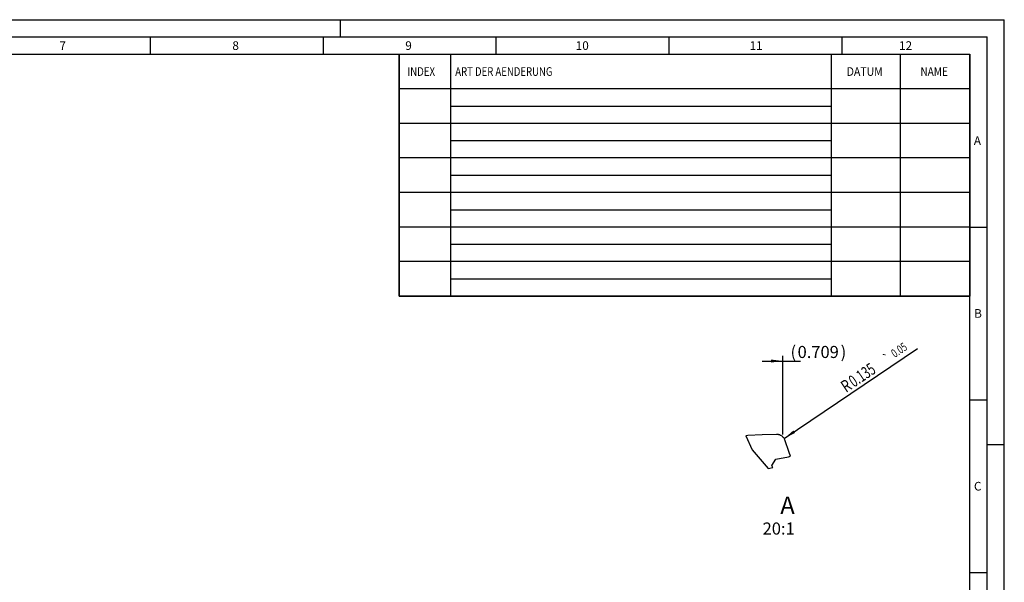
# Model space of a CAD drawing. Units: millimetres. Extents: x 0 to 594, y 0 to 420.
# Drawn here: x 309 to 594, y 257 to 420 of the extents above; entities that cross this region are included whole.
import ezdxf

# ---------------------------------------------------------------- set-up
doc = ezdxf.new("R2010")
doc.units = ezdxf.units.MM
doc.header["$LTSCALE"] = 32.67
doc.layers.get('0').update_dxf_attribs({"linetype": 'CONTINUOUS'})
for name, color, linetype in [('606160715-000_CL', 7, 'CONTINUOUS'), ('606160715-000_DIM', 7, 'CONTINUOUS'), ('608092456-000-00-ED1_FORMAT', 7, 'CONTINUOUS'), ('608092456-000-00-ED1_TEXT', 7, 'CONTINUOUS')]:
    doc.layers.add(name, color=color, linetype=linetype)
doc.styles.get("Standard").update_dxf_attribs({"font": 'TXT.SHX', "width": 0.7})
doc.styles.add('TEXTSTYLE_3', font='gdt', dxfattribs={"width": 0.7})
doc.dimstyles.new('DIMSTYLE_8', dxfattribs={"dimtxt": 3.5, "dimasz": 3.5, "dimexe": 1.5, "dimexo": 0, "dimgap": 0.875, "dimtad": 1, "dimdec": 3, "dimlfac": 0.05, "dimdsep": 46, "dimtxsty": 'STANDARD', "dimblk": '_FILLED', "dimblk1": '_FILLED', "dimblk2": '_FILLED', "dimcen": 0.09, "dimclrt": 2, "dimadec": 3, "dimazin": 2, "dimtol": 1, "dimtp": 0.05, "dimtm": 0.05, "dimtfac": 1, "dimtdec": 3, "dimtofl": 0, "dimtmove": 0, "dimatfit": 3, "dimldrblk": '_FILLED', "dimfxl": 1, "dimtolj": 1, "dimarcsym": 0})

# ---------------------------------------------------------------- blocks, each defined once
blk = doc.blocks.new('CHANGEBLOCK_BL0', base_point=(501.5, 375))
at = {"layer": '608092456-000-00-ED1_FORMAT', "color": 7, "linetype": 'CONTINUOUS'}
for p, q in [((419, 340), (419, 410)), ((434, 340), (434, 410)), ((544, 340), (544, 410)), ((564, 340), (564, 410)), ((584, 400), (419, 400)), ((584, 390), (419, 390)), ((584, 380), (419, 380)), ((584, 370), (419, 370)), ((584, 360), (419, 360)), ((584, 350), (419, 350)), ((584, 340), (419, 340))]:
    blk.add_line(p, q, dxfattribs=at)
at = {"layer": '608092456-000-00-ED1_FORMAT', "color": 2, "linetype": 'CONTINUOUS'}
for s, width, p in [('INDEX', 0.819048, (421.38, 403.75)), ('ART DER AENDERUNG', 0.810924, (435.23, 403.75)), ('DATUM', 0.890476, (548.43, 403.75)), ('NAME', 0.85119, (569.74, 403.75))]:
    blk.add_text(s, height=2.5, dxfattribs=dict(at, width=width)).set_placement(p)
blk = doc.blocks.new('_FILLED')
at = {"color": 0, "linetype": 'BYBLOCK'}
blk.add_solid([(0, 0), (-1, 0.125), (-1, -0.125)], dxfattribs=at)
blk = doc.blocks.new('*D7')
at = {"layer": '606160715-000_DIM', "color": 3, "linetype": 'CONTINUOUS'}
blk.add_line((530.35, 298.81), (568.92, 324.85), dxfattribs=at)
at = {"layer": '606160715-000_DIM', "color": 3, "linetype": 'CONTINUOUS', "xscale": 3.5, "yscale": 3.5, "zscale": 3.5, "rotation": 214.0264958329}
blk.add_blockref('_FILLED', (530.35, 298.81), dxfattribs=at)
at = {"layer": '606160715-000_DIM', "color": 2, "linetype": 'CONTINUOUS'}
for s, height, width, p in [('0.05', 2.45, 0.714286, (562.33, 322.1)), ('0.135', 3.5, 0.671429, (550.52, 313.49)), ('R', 3.5, 0.785714, (548.24, 311.95))]:
    blk.add_text(s, height=height, rotation=34.0265, dxfattribs=dict(at, width=width)).set_placement(p)
at = {"layer": '606160715-000_DIM', "color": 2, "linetype": 'CONTINUOUS', "style": 'TEXTSTYLE_3'}
blk.add_text('`', height=2.45, rotation=34.0265, dxfattribs=at).set_placement((559.96, 320.5))

msp = doc.modelspace()

# ---------------------------------------------------------------- linework, layer by layer
at = {"layer": '606160715-000_CL', "color": 3, "linetype": 'CONTINUOUS'}
for p, q in [((519.254, 299.5992), (521.0772, 295.506)), ((521.0772, 295.506), (525.6929, 290.1024)), ((527.9145, 292.8465), (531.5989, 293.5298)), ((531.5989, 293.5298), (532.2121, 293.6762)), ((526.8076, 291.0177), (527.9145, 292.8465)), ((526.8834, 290.8103), (526.8076, 291.0177)), ((526.9704, 290.6004), (526.8834, 290.8103)), ((527.0552, 290.3985), (526.9704, 290.6004)), ((525.6929, 290.1024), (527.0552, 290.3985))]:
    msp.add_line(p, q, dxfattribs=at)
at = {"layer": '606160715-000_CL', "color": 7, "linetype": 'CONTINUOUS'}
for points in [[(528.1094, 299.9878), (523.9725, 299.876), (519.8356, 299.6476), (519.254, 299.5992)], [(529.7576, 299.4386), (529.7252, 299.4632), (529.591, 299.5571), (529.4549, 299.6404), (529.3171, 299.7138), (529.1809, 299.7765), (529.0481, 299.8289), (528.9185, 299.8723), (528.7919, 299.9077), (528.6687, 299.9356), (528.5493, 299.9569), (528.4335, 299.9722), (528.3214, 299.9821), (528.2133, 299.9871), (528.1094, 299.9878)], [(530.5456, 298.4592), (530.4733, 298.6009), (530.392, 298.7393), (530.3019, 298.8737), (530.2028, 299.0038), (530.0952, 299.1286), (529.9798, 299.247), (529.856, 299.3589), (529.7576, 299.4386)], [(532.2121, 293.6762), (531.8324, 294.7771), (530.5456, 298.4592)]]:
    msp.add_lwpolyline(points, dxfattribs=at)
at = {"layer": '606160715-000_DIM', "color": 3, "linetype": 'CONTINUOUS'}
for p, q in [((530, 300), (530, 322.7214)), ((524, 321.2214), (535.0934, 321.2214))]:
    msp.add_line(p, q, dxfattribs=at)
msp.add_solid([(530, 321.2214), (526.5, 320.7839), (526.5, 321.6589)], dxfattribs=at)
at = {"layer": '608092456-000-00-ED1_FORMAT', "color": 3, "linetype": 'CONTINUOUS'}
for p, q in [((0, 420), (594, 420)), ((402, 420), (402, 415)), ((594, 0), (594, 420)), ((5, 415), (589, 415)), ((347, 415), (347, 410)), ((397, 415), (397, 410)), ((447, 415), (447, 410)), ((497, 415), (497, 410)), ((547, 415), (547, 410)), ((589, 5), (589, 415)), ((419, 410), (584, 410)), ((419, 410), (419, 340)), ((584, 410), (584, 340)), ((434, 395), (544, 395)), ((434, 385), (544, 385)), ((434, 375), (544, 375)), ((434, 365), (544, 365)), ((584, 360), (589, 360)), ((434, 355), (544, 355)), ((434, 345), (544, 345)), ((419, 340), (584, 340)), ((584, 310), (589, 310)), ((594, 297), (589, 297)), ((584, 260), (589, 260))]:
    msp.add_line(p, q, dxfattribs=at)
at = {"layer": '608092456-000-00-ED1_FORMAT', "color": 7, "linetype": 'CONTINUOUS'}
for p in [(10, 410), (584, 10)]:
    msp.add_line(p, (584, 410), dxfattribs=at)

# ---------------------------------------------------------------- block references
at = {"layer": '608092456-000-00-ED1_FORMAT', "color": 3, "linetype": 'CONTINUOUS'}
msp.add_blockref('CHANGEBLOCK_BL0', (501.5, 375), dxfattribs=at)

# ---------------------------------------------------------------- texts
at = {"layer": '606160715-000_DIM', "color": 2, "linetype": 'CONTINUOUS', "char_height": 3.5, "line_spacing_factor": 0.9}
for s, insert, width, attachment_point in [('(', (532.1868, 325.5964), 2.25, 1), ('0.709', (540.1868, 325.5964), 19.5, 2), (')', (546.6868, 325.5964), 2.25, 1)]:
    msp.add_mtext(s, dxfattribs=dict(at, insert=insert, width=width, attachment_point=attachment_point))
at = {"layer": '608092456-000-00-ED1_FORMAT', "color": 2, "linetype": 'CONTINUOUS', "char_height": 2.5, "attachment_point": 1, "line_spacing_factor": 0.9}
for s, insert, width in [('7', (320.7798, 413.75), 3.660714), ('8', (370.7798, 413.75), 3.660714), ('9', (420.7798, 413.75), 3.660714), ('10', (470.0655, 413.75), 5.803571), ('11', (520.3333, 413.75), 5), ('12', (563.5655, 413.75), 5.803571), ('A', (585.1905, 386.25), 3.928571), ('B', (585.2798, 336.25), 3.660714), ('C', (585.2202, 286.25), 3.839286)]:
    msp.add_mtext(s, dxfattribs=dict(at, insert=insert, width=width))
at = {"layer": '608092456-000-00-ED1_TEXT', "color": 2, "linetype": 'CONTINUOUS', "insert": (533.3906, 282.0046), "char_height": 5, "width": 14.125, "attachment_point": 3, "line_spacing_factor": 0.9}
msp.add_mtext('A\\P\\H3.5;20:1', dxfattribs=at)

# ---------------------------------------------------------------- dimensions: what is measured, and where the dimension line sits
at = {"layer": '606160715-000_DIM', "color": 3, "linetype": 'CONTINUOUS'}
dim = msp.add_radius_dim(center=(528.1094, 297.3), mpoint=(530.3471, 298.8109), text='R<>', dimstyle='DIMSTYLE_8', override={"dimpost": '<>'}, dxfattribs=at)
dim.commit()
dim.dimension.update_dxf_attribs({"geometry": '*D7', "text_midpoint": (558.6203, 317.9004), "dimtype": 164})

doc.saveas('drawing.dxf')
